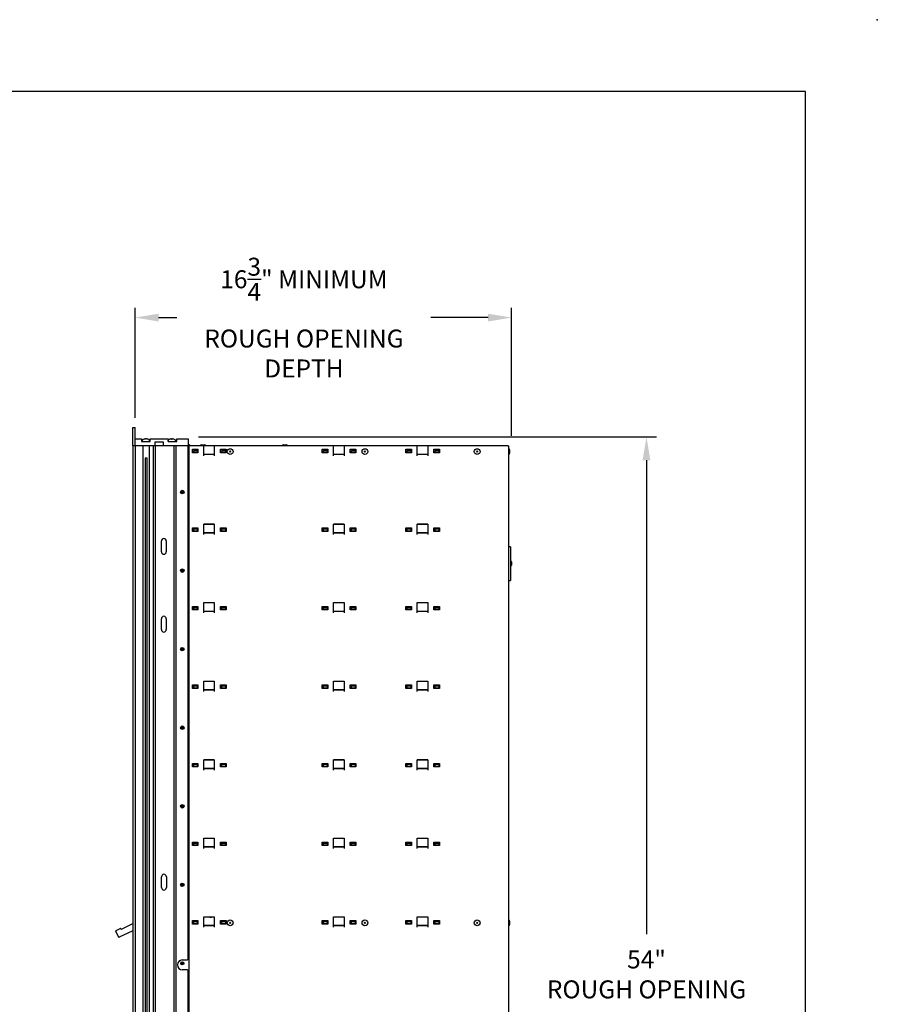
# Model space of a CAD drawing. Units: inches. Extents: x -106 to 32, y -94 to 14.
# Drawn here: x -6 to 32, y -30 to 14 of the extents above; entities that cross this region are included whole.
import ezdxf

# ---------------------------------------------------------------- set-up
doc = ezdxf.new("R2010")
doc.units = ezdxf.units.IN
doc.header["$MEASUREMENT"] = 0
doc.layers.add('Dim', color=1, linetype='Continuous')
doc.layers.add('Title Block', color=7, linetype='Continuous')
doc.dimstyles.get("Standard").update_dxf_attribs({"dimscale": 8, "dimtxt": 0.1, "dimasz": 0.13, "dimexe": 0.055, "dimexo": 0.055, "dimgap": 0.09, "dimtad": 0, "dimtih": 1, "dimtoh": 1, "dimdec": 4, "dimzin": 0, "dimdsep": 46, "dimlunit": 5, "dimtxsty": 'Standard', "dimcen": 0.09, "dimadec": 0, "dimazin": 1, "dimtfac": 1, "dimtdec": 4, "dimtofl": 0, "dimtmove": 0, "dimatfit": 3, "dimfxl": 1, "dimtolj": 1, "dimtzin": 0, "dimarcsym": 0})

# ---------------------------------------------------------------- blocks, each defined once
blk = doc.blocks.new('*D4')
at = {"layer": 'Defpoints', "color": 0}
for p in [(-0.75, 0.422), (-0.75, -4.478), (16.003, -5.287)]:
    blk.add_point(p, dxfattribs=at)
at = {"layer": 'Dim', "color": 0, "lineweight": -2}
for p, q in [((-0.75, -4.038), (-0.75, 0.862)), ((16.003, -4.847), (16.003, 0.862)), ((0.29, 0.422), (1.109, 0.422)), ((14.963, 0.422), (12.416, 0.422))]:
    blk.add_line(p, q, dxfattribs=at)
at = {"layer": 'Dim', "color": 0}
for points in [[(0.29, 0.595), (0.29, 0.248), (-0.75, 0.422)], [(14.963, 0.595), (14.963, 0.248), (16.003, 0.422)]]:
    blk.add_solid(points, dxfattribs=at)
at = {"layer": 'Dim', "color": 0, "insert": (6.763, 0.422), "char_height": 0.8, "attachment_point": 5}
blk.add_mtext('\\A1;16{\\H1.000000x;\\S3/4;}" MINIMUM\\PROUGH OPENING\\PDEPTH', dxfattribs=at)
blk = doc.blocks.new('*D5')
at = {"layer": 'Defpoints', "color": 0}
for p in [(1.63, -4.893), (1.635, -58.891), (22.021, -58.891)]:
    blk.add_point(p, dxfattribs=at)
at = {"layer": 'Dim', "color": 0, "lineweight": -2}
for p, q in [((2.07, -4.893), (22.461, -4.893)), ((22.021, -5.933), (22.021, -27.057)), ((22.021, -57.851), (22.021, -30.63)), ((2.075, -58.891), (22.461, -58.891))]:
    blk.add_line(p, q, dxfattribs=at)
at = {"layer": 'Dim', "color": 0}
for points in [[(21.847, -5.933), (22.194, -5.933), (22.021, -4.893)], [(21.847, -57.851), (22.194, -57.851), (22.021, -58.891)]]:
    blk.add_solid(points, dxfattribs=at)
at = {"layer": 'Dim', "color": 0, "insert": (22.021, -28.844), "char_height": 0.8, "attachment_point": 5}
blk.add_mtext('\\A1;54"\\PROUGH OPENING', dxfattribs=at)

msp = doc.modelspace()

# ---------------------------------------------------------------- linework, layer by layer
for p, q in [((-0.85013, -5.28514), (-0.85013, -4.47805)), ((-0.85013, -4.47805), (-0.75013, -4.47805)), ((-0.75013, -5.28514), (-0.75013, -4.47805)), ((-0.75013, -4.98474), (-0.4643, -4.98474)), ((-0.4643, -4.98474), (-0.4643, -5.09617)), ((-0.4643, -5.09617), (-0.07847, -5.09617)), ((-0.43239, -5.09617), (-0.43239, -5.04018)), ((-0.35565, -4.99557), (-0.35621, -4.99436)), ((-0.29848, -4.99557), (-0.29848, -4.98629)), ((-0.2443, -4.98629), (-0.2443, -4.99557)), ((-0.18657, -4.99436), (-0.18713, -4.99557)), ((-0.11039, -5.09617), (-0.11039, -5.04018)), ((-0.07847, -4.97805), (0.7168, -4.97805)), ((-0.07847, -5.09617), (-0.07847, -4.97805)), ((0.12625, -5.12766), (0.12625, -5.28514)), ((0.51208, -5.12766), (0.12625, -5.12766)), ((0.51208, -5.28514), (0.51208, -5.12766)), ((0.7168, -4.97805), (0.7168, -5.09617)), ((0.7168, -5.09617), (1.10263, -5.09617)), ((0.71722, -5.09617), (0.71722, -5.04018)), ((0.79396, -4.99557), (0.7934, -4.99436)), ((0.85113, -4.99557), (0.85113, -4.98629)), ((0.90531, -4.98629), (0.90531, -4.99557)), ((0.96304, -4.99436), (0.96248, -4.99557)), ((1.03922, -5.09617), (1.03922, -5.04018)), ((1.10263, -5.07805), (1.08699, -5.07805)), ((1.10263, -5.09617), (1.10263, -4.97805)), ((1.10263, -4.97805), (1.60263, -4.97805)), ((1.60263, -4.97805), (1.60263, -5.28514)), ((1.60263, -5.24768), (1.65004, -5.24768)), ((2.19549, -5.24768), (2.34004, -5.24768)), ((5.84249, -5.24768), (5.98704, -5.24768)), ((-0.85139, -5.28514), (-0.85139, -58.42097)), ((-0.85139, -5.28514), (-0.85013, -5.28514)), ((-0.75013, -5.28514), (-0.85013, -5.28514)), ((-0.75139, -5.28514), (-0.75139, -58.42097)), ((0.12625, -5.28514), (-0.75013, -5.28514)), ((-0.40639, -5.28514), (-0.40639, -58.42097)), ((-0.13639, -5.28514), (-0.13639, -58.42097)), ((0.04361, -5.28514), (0.04361, -58.42097)), ((0.12861, -5.28514), (0.12625, -5.28514)), ((0.12861, -5.28514), (0.14361, -5.28514)), ((0.14361, -5.28514), (0.14361, -58.42097)), ((0.19361, -5.28514), (0.14361, -5.28514)), ((0.51208, -5.28514), (0.19361, -5.28514)), ((1.60263, -5.28514), (0.51208, -5.28514)), ((0.96328, -5.28514), (0.96328, -58.42097)), ((1.05861, -5.28514), (1.05861, -58.42097)), ((1.59861, -5.28514), (1.59861, -28.20114)), ((1.59861, -5.28705), (1.6065, -5.28705)), ((1.64864, -5.28705), (1.6065, -5.28705)), ((2.29864, -5.28705), (1.64864, -5.28705)), ((1.64864, -58.41905), (1.64864, -5.28705)), ((1.79364, -5.44605), (2.04364, -5.44605)), ((1.79364, -5.60205), (1.79364, -5.44605)), ((2.04364, -5.60205), (1.79364, -5.60205)), ((1.85376, -5.49705), (2.01376, -5.49705)), ((1.85376, -5.59505), (1.85376, -5.49705)), ((2.01376, -5.59505), (1.85376, -5.59505)), ((2.01376, -5.49705), (2.01376, -5.59505)), ((2.04364, -5.44605), (2.04364, -5.60205)), ((2.76864, -5.28705), (2.29864, -5.28705)), ((2.29864, -5.73705), (2.29864, -5.28705)), ((2.29864, -5.66705), (2.76864, -5.66705)), ((8.07864, -5.28705), (2.76864, -5.28705)), ((2.76864, -5.28705), (2.76864, -5.73705)), ((3.04364, -5.60205), (3.04364, -5.44605)), ((3.04364, -5.44605), (3.29364, -5.44605)), ((3.29364, -5.60205), (3.04364, -5.60205)), ((3.10376, -5.59505), (3.10376, -5.49705)), ((3.10376, -5.49705), (3.26376, -5.49705)), ((3.26376, -5.59505), (3.10376, -5.59505)), ((3.26376, -5.49705), (3.26376, -5.59505)), ((3.29364, -5.44605), (3.29364, -5.60205)), ((7.57364, -5.44605), (7.82364, -5.44605)), ((7.57364, -5.60205), (7.57364, -5.44605)), ((7.82364, -5.60205), (7.57364, -5.60205)), ((7.63376, -5.59505), (7.63376, -5.49705)), ((7.63376, -5.49705), (7.79376, -5.49705)), ((7.79376, -5.59505), (7.63376, -5.59505)), ((7.79376, -5.49705), (7.79376, -5.59505)), ((7.82364, -5.44605), (7.82364, -5.60205)), ((8.54864, -5.28705), (8.07864, -5.28705)), ((8.07864, -5.73705), (8.07864, -5.28705)), ((8.07864, -5.66705), (8.54864, -5.66705)), ((11.80864, -5.28705), (8.54864, -5.28705)), ((8.54864, -5.28705), (8.54864, -5.73705)), ((8.82364, -5.44605), (9.07364, -5.44605)), ((8.82364, -5.60205), (8.82364, -5.44605)), ((9.07364, -5.60205), (8.82364, -5.60205)), ((8.88376, -5.59505), (8.88376, -5.49705)), ((8.88376, -5.49705), (9.04376, -5.49705)), ((9.04376, -5.59505), (8.88376, -5.59505)), ((9.04376, -5.49705), (9.04376, -5.59505)), ((9.07364, -5.44605), (9.07364, -5.60205)), ((11.30364, -5.60205), (11.30364, -5.44605)), ((11.30364, -5.44605), (11.55364, -5.44605)), ((11.55364, -5.60205), (11.30364, -5.60205)), ((11.36376, -5.59505), (11.36376, -5.49705)), ((11.36376, -5.49705), (11.52376, -5.49705)), ((11.52376, -5.59505), (11.36376, -5.59505)), ((11.52376, -5.49705), (11.52376, -5.59505)), ((11.55364, -5.44605), (11.55364, -5.60205)), ((12.27864, -5.28705), (11.80864, -5.28705)), ((11.80864, -5.73705), (11.80864, -5.28705)), ((11.80864, -5.66705), (12.27864, -5.66705)), ((15.83876, -5.28705), (12.27864, -5.28705)), ((12.27864, -5.28705), (12.27864, -5.73705)), ((12.55364, -5.60205), (12.55364, -5.44605)), ((12.55364, -5.44605), (12.80364, -5.44605)), ((12.80364, -5.60205), (12.55364, -5.60205)), ((12.61376, -5.59505), (12.61376, -5.49705)), ((12.61376, -5.49705), (12.77376, -5.49705)), ((12.77376, -5.59505), (12.61376, -5.59505)), ((12.77376, -5.49705), (12.77376, -5.59505)), ((12.80364, -5.44605), (12.80364, -5.60205)), ((15.83876, -5.28705), (15.88364, -5.28705)), ((15.88364, -58.41905), (15.88364, -5.28705)), ((15.92301, -5.47478), (15.92301, -5.61933)), ((-0.30785, -5.83067), (-0.22233, -5.83067)), ((-0.30347, -5.84617), (-0.30347, -57.86454)), ((-0.22789, -5.84617), (-0.30347, -5.84617)), ((-0.22796, -5.84617), (-0.22796, -58.42097)), ((1.79364, -8.94605), (2.04364, -8.94605)), ((1.79364, -9.10205), (1.79364, -8.94605)), ((2.04364, -9.10205), (1.79364, -9.10205)), ((1.85384, -8.99205), (2.01368, -8.99205)), ((1.85384, -9.09005), (1.85384, -8.99205)), ((2.01368, -9.09005), (1.85384, -9.09005)), ((2.01368, -8.99205), (2.01368, -9.09005)), ((2.04364, -8.94605), (2.04364, -9.10205)), ((2.29864, -8.77905), (2.76864, -8.77905)), ((2.29864, -9.23705), (2.29864, -8.77905)), ((2.76864, -8.78705), (2.29864, -8.78705)), ((2.29864, -9.16205), (2.76864, -9.16205)), ((2.29882, -9.16205), (2.29864, -9.16705)), ((2.76864, -9.16705), (2.29864, -9.16705)), ((2.76864, -9.16705), (2.76847, -9.16205)), ((2.76864, -8.77905), (2.76864, -9.23705)), ((3.04364, -9.10205), (3.04364, -8.94605)), ((3.04364, -8.94605), (3.29364, -8.94605)), ((3.29364, -9.10205), (3.04364, -9.10205)), ((3.10384, -8.99205), (3.26368, -8.99205)), ((3.10384, -9.09005), (3.10384, -8.99205)), ((3.26368, -9.09005), (3.10384, -9.09005)), ((3.26368, -8.99205), (3.26368, -9.09005)), ((3.29364, -8.94605), (3.29364, -9.10205)), ((7.57364, -8.94605), (7.82364, -8.94605)), ((7.57364, -9.10205), (7.57364, -8.94605)), ((7.82364, -9.10205), (7.57364, -9.10205)), ((7.63384, -8.99205), (7.79368, -8.99205)), ((7.63384, -9.09005), (7.63384, -8.99205)), ((7.79368, -9.09005), (7.63384, -9.09005)), ((7.79368, -8.99205), (7.79368, -9.09005)), ((7.82364, -8.94605), (7.82364, -9.10205)), ((8.07864, -9.23705), (8.07864, -8.77905)), ((8.07864, -8.77905), (8.54864, -8.77905)), ((8.54864, -8.78705), (8.07864, -8.78705)), ((8.07864, -9.16205), (8.54864, -9.16205)), ((8.07882, -9.16205), (8.07864, -9.16705)), ((8.54864, -9.16705), (8.07864, -9.16705)), ((8.54864, -9.16705), (8.54847, -9.16205)), ((8.54864, -8.77905), (8.54864, -9.23705)), ((8.82364, -8.94605), (9.07364, -8.94605)), ((8.82364, -9.10205), (8.82364, -8.94605)), ((9.07364, -9.10205), (8.82364, -9.10205)), ((8.88384, -8.99205), (9.04368, -8.99205)), ((8.88384, -9.09005), (8.88384, -8.99205)), ((9.04368, -9.09005), (8.88384, -9.09005)), ((9.04368, -8.99205), (9.04368, -9.09005)), ((9.07364, -8.94605), (9.07364, -9.10205)), ((11.30364, -9.10205), (11.30364, -8.94605)), ((11.30364, -8.94605), (11.55364, -8.94605)), ((11.55364, -9.10205), (11.30364, -9.10205)), ((11.36384, -9.09005), (11.36384, -8.99205)), ((11.36384, -8.99205), (11.52368, -8.99205)), ((11.52368, -9.09005), (11.36384, -9.09005)), ((11.52368, -8.99205), (11.52368, -9.09005)), ((11.55364, -8.94605), (11.55364, -9.10205)), ((11.80864, -8.77905), (12.27864, -8.77905)), ((11.80864, -9.23705), (11.80864, -8.77905)), ((12.27864, -8.78705), (11.80864, -8.78705)), ((11.80864, -9.16205), (12.27864, -9.16205)), ((11.80882, -9.16205), (11.80864, -9.16705)), ((12.27864, -9.16705), (11.80864, -9.16705)), ((12.27864, -9.16705), (12.27847, -9.16205)), ((12.27864, -8.77905), (12.27864, -9.23705)), ((12.55364, -9.10205), (12.55364, -8.94605)), ((12.55364, -8.94605), (12.80364, -8.94605)), ((12.80364, -9.10205), (12.55364, -9.10205)), ((12.61384, -9.09005), (12.61384, -8.99205)), ((12.61384, -8.99205), (12.77368, -8.99205)), ((12.77368, -9.09005), (12.61384, -9.09005)), ((12.77368, -8.99205), (12.77368, -9.09005)), ((12.80364, -8.94605), (12.80364, -9.10205)), ((0.41308, -10.01546), (0.41308, -9.5312)), ((0.62961, -9.5312), (0.62961, -10.01546)), ((15.96356, -9.78905), (15.88364, -9.78905)), ((15.96356, -9.78905), (15.96356, -11.28905)), ((16.00294, -10.46678), (16.00294, -10.61133)), ((15.88364, -11.28905), (15.96356, -11.28905)), ((2.29864, -12.27905), (2.76864, -12.27905)), ((2.29864, -12.73705), (2.29864, -12.27905)), ((2.76864, -12.27905), (2.76864, -12.73705)), ((8.07864, -12.73705), (8.07864, -12.27905)), ((8.07864, -12.27905), (8.54864, -12.27905)), ((8.54864, -12.27905), (8.54864, -12.73705)), ((11.80864, -12.27905), (12.27864, -12.27905)), ((11.80864, -12.73705), (11.80864, -12.27905)), ((12.27864, -12.27905), (12.27864, -12.73705)), ((1.79364, -12.44605), (2.04364, -12.44605)), ((1.79364, -12.60205), (1.79364, -12.44605)), ((2.04364, -12.60205), (1.79364, -12.60205)), ((1.85384, -12.49205), (2.01368, -12.49205)), ((1.85384, -12.59005), (1.85384, -12.49205)), ((2.01368, -12.59005), (1.85384, -12.59005)), ((2.01368, -12.49205), (2.01368, -12.59005)), ((2.04364, -12.44605), (2.04364, -12.60205)), ((2.76864, -12.28705), (2.29864, -12.28705)), ((2.29864, -12.66205), (2.76864, -12.66205)), ((2.29882, -12.66205), (2.29864, -12.66705)), ((2.76864, -12.66705), (2.29864, -12.66705)), ((2.76864, -12.66705), (2.76847, -12.66205)), ((3.04364, -12.60205), (3.04364, -12.44605)), ((3.04364, -12.44605), (3.29364, -12.44605)), ((3.29364, -12.60205), (3.04364, -12.60205)), ((3.10384, -12.49205), (3.26368, -12.49205)), ((3.10384, -12.59005), (3.10384, -12.49205)), ((3.26368, -12.59005), (3.10384, -12.59005)), ((3.26368, -12.49205), (3.26368, -12.59005)), ((3.29364, -12.44605), (3.29364, -12.60205)), ((7.57364, -12.44605), (7.82364, -12.44605)), ((7.57364, -12.60205), (7.57364, -12.44605)), ((7.82364, -12.60205), (7.57364, -12.60205)), ((7.63384, -12.49205), (7.79368, -12.49205)), ((7.63384, -12.59005), (7.63384, -12.49205)), ((7.79368, -12.59005), (7.63384, -12.59005)), ((7.79368, -12.49205), (7.79368, -12.59005)), ((7.82364, -12.44605), (7.82364, -12.60205)), ((8.54864, -12.28705), (8.07864, -12.28705)), ((8.07864, -12.66205), (8.54864, -12.66205)), ((8.07882, -12.66205), (8.07864, -12.66705)), ((8.54864, -12.66705), (8.07864, -12.66705)), ((8.54864, -12.66705), (8.54847, -12.66205)), ((8.82364, -12.44605), (9.07364, -12.44605)), ((8.82364, -12.60205), (8.82364, -12.44605)), ((9.07364, -12.60205), (8.82364, -12.60205)), ((8.88384, -12.49205), (9.04368, -12.49205)), ((8.88384, -12.59005), (8.88384, -12.49205)), ((9.04368, -12.59005), (8.88384, -12.59005)), ((9.04368, -12.49205), (9.04368, -12.59005)), ((9.07364, -12.44605), (9.07364, -12.60205)), ((11.30364, -12.60205), (11.30364, -12.44605)), ((11.30364, -12.44605), (11.55364, -12.44605)), ((11.55364, -12.60205), (11.30364, -12.60205)), ((11.36384, -12.59005), (11.36384, -12.49205)), ((11.36384, -12.49205), (11.52368, -12.49205)), ((11.52368, -12.59005), (11.36384, -12.59005)), ((11.52368, -12.49205), (11.52368, -12.59005)), ((11.55364, -12.44605), (11.55364, -12.60205)), ((12.27864, -12.28705), (11.80864, -12.28705)), ((11.80864, -12.66205), (12.27864, -12.66205)), ((11.80882, -12.66205), (11.80864, -12.66705)), ((12.27864, -12.66705), (11.80864, -12.66705)), ((12.27864, -12.66705), (12.27847, -12.66205)), ((12.55364, -12.60205), (12.55364, -12.44605)), ((12.55364, -12.44605), (12.80364, -12.44605)), ((12.80364, -12.60205), (12.55364, -12.60205)), ((12.61384, -12.59005), (12.61384, -12.49205)), ((12.61384, -12.49205), (12.77368, -12.49205)), ((12.77368, -12.59005), (12.61384, -12.59005)), ((12.77368, -12.49205), (12.77368, -12.59005)), ((12.80364, -12.44605), (12.80364, -12.60205)), ((0.41308, -13.48002), (0.41308, -12.99577)), ((0.62961, -12.99577), (0.62961, -13.48002)), ((2.29864, -15.77905), (2.76864, -15.77905)), ((2.29864, -16.23705), (2.29864, -15.77905)), ((2.76864, -15.78705), (2.29864, -15.78705)), ((2.76864, -15.77905), (2.76864, -16.23705)), ((8.07864, -16.23705), (8.07864, -15.77905)), ((8.07864, -15.77905), (8.54864, -15.77905)), ((8.54864, -15.78705), (8.07864, -15.78705)), ((8.54864, -15.77905), (8.54864, -16.23705)), ((11.80864, -15.77905), (12.27864, -15.77905)), ((11.80864, -16.23705), (11.80864, -15.77905)), ((12.27864, -15.78705), (11.80864, -15.78705)), ((12.27864, -15.77905), (12.27864, -16.23705)), ((1.79364, -15.94605), (2.04364, -15.94605)), ((1.79364, -16.10205), (1.79364, -15.94605)), ((2.04364, -16.10205), (1.79364, -16.10205)), ((1.85384, -15.99205), (2.01368, -15.99205)), ((1.85384, -16.09005), (1.85384, -15.99205)), ((2.01368, -16.09005), (1.85384, -16.09005)), ((2.01368, -15.99205), (2.01368, -16.09005)), ((2.04364, -15.94605), (2.04364, -16.10205)), ((2.29864, -16.16205), (2.76864, -16.16205)), ((2.29882, -16.16205), (2.29864, -16.16705)), ((2.76864, -16.16705), (2.29864, -16.16705)), ((2.76864, -16.16705), (2.76847, -16.16205)), ((3.04364, -16.10205), (3.04364, -15.94605)), ((3.04364, -15.94605), (3.29364, -15.94605)), ((3.29364, -16.10205), (3.04364, -16.10205)), ((3.10384, -15.99205), (3.26368, -15.99205)), ((3.10384, -16.09005), (3.10384, -15.99205)), ((3.26368, -16.09005), (3.10384, -16.09005)), ((3.26368, -15.99205), (3.26368, -16.09005)), ((3.29364, -15.94605), (3.29364, -16.10205)), ((7.57364, -15.94605), (7.82364, -15.94605)), ((7.57364, -16.10205), (7.57364, -15.94605)), ((7.82364, -16.10205), (7.57364, -16.10205)), ((7.63384, -15.99205), (7.79368, -15.99205)), ((7.63384, -16.09005), (7.63384, -15.99205)), ((7.79368, -16.09005), (7.63384, -16.09005)), ((7.79368, -15.99205), (7.79368, -16.09005)), ((7.82364, -15.94605), (7.82364, -16.10205)), ((8.07864, -16.16205), (8.54864, -16.16205)), ((8.07882, -16.16205), (8.07864, -16.16705)), ((8.54864, -16.16705), (8.07864, -16.16705)), ((8.54864, -16.16705), (8.54847, -16.16205)), ((8.82364, -15.94605), (9.07364, -15.94605)), ((8.82364, -16.10205), (8.82364, -15.94605)), ((9.07364, -16.10205), (8.82364, -16.10205)), ((8.88384, -15.99205), (9.04368, -15.99205)), ((8.88384, -16.09005), (8.88384, -15.99205)), ((9.04368, -16.09005), (8.88384, -16.09005)), ((9.04368, -15.99205), (9.04368, -16.09005)), ((9.07364, -15.94605), (9.07364, -16.10205)), ((11.30364, -16.10205), (11.30364, -15.94605)), ((11.30364, -15.94605), (11.55364, -15.94605)), ((11.55364, -16.10205), (11.30364, -16.10205)), ((11.36384, -16.09005), (11.36384, -15.99205)), ((11.36384, -15.99205), (11.52368, -15.99205)), ((11.52368, -16.09005), (11.36384, -16.09005)), ((11.52368, -15.99205), (11.52368, -16.09005)), ((11.55364, -15.94605), (11.55364, -16.10205)), ((11.80864, -16.16205), (12.27864, -16.16205)), ((11.80882, -16.16205), (11.80864, -16.16705)), ((12.27864, -16.16705), (11.80864, -16.16705)), ((12.27864, -16.16705), (12.27847, -16.16205)), ((12.55364, -16.10205), (12.55364, -15.94605)), ((12.55364, -15.94605), (12.80364, -15.94605)), ((12.80364, -16.10205), (12.55364, -16.10205)), ((12.61384, -16.09005), (12.61384, -15.99205)), ((12.61384, -15.99205), (12.77368, -15.99205)), ((12.77368, -16.09005), (12.61384, -16.09005)), ((12.77368, -15.99205), (12.77368, -16.09005)), ((12.80364, -15.94605), (12.80364, -16.10205)), ((2.29864, -19.27905), (2.76864, -19.27905)), ((2.29864, -19.73705), (2.29864, -19.27905)), ((2.76864, -19.28705), (2.29864, -19.28705)), ((2.76864, -19.27905), (2.76864, -19.73705)), ((8.07864, -19.73705), (8.07864, -19.27905)), ((8.07864, -19.27905), (8.54864, -19.27905)), ((8.54864, -19.28705), (8.07864, -19.28705)), ((8.54864, -19.27905), (8.54864, -19.73705)), ((11.80864, -19.27905), (12.27864, -19.27905)), ((11.80864, -19.73705), (11.80864, -19.27905)), ((12.27864, -19.28705), (11.80864, -19.28705)), ((12.27864, -19.27905), (12.27864, -19.73705)), ((1.79364, -19.44605), (2.04364, -19.44605)), ((1.79364, -19.60205), (1.79364, -19.44605)), ((2.04364, -19.60205), (1.79364, -19.60205)), ((1.85384, -19.49205), (2.01368, -19.49205)), ((1.85384, -19.59005), (1.85384, -19.49205)), ((2.01368, -19.59005), (1.85384, -19.59005)), ((2.01368, -19.49205), (2.01368, -19.59005)), ((2.04364, -19.44605), (2.04364, -19.60205)), ((2.29864, -19.66205), (2.76864, -19.66205)), ((2.29882, -19.66205), (2.29864, -19.66705)), ((2.76864, -19.66705), (2.29864, -19.66705)), ((2.76864, -19.66705), (2.76847, -19.66205)), ((3.04364, -19.60205), (3.04364, -19.44605)), ((3.04364, -19.44605), (3.29364, -19.44605)), ((3.29364, -19.60205), (3.04364, -19.60205)), ((3.10384, -19.49205), (3.26368, -19.49205)), ((3.10384, -19.59005), (3.10384, -19.49205)), ((3.26368, -19.59005), (3.10384, -19.59005)), ((3.26368, -19.49205), (3.26368, -19.59005)), ((3.29364, -19.44605), (3.29364, -19.60205)), ((7.57364, -19.44605), (7.82364, -19.44605)), ((7.57364, -19.60205), (7.57364, -19.44605)), ((7.82364, -19.60205), (7.57364, -19.60205)), ((7.63384, -19.49205), (7.79368, -19.49205)), ((7.63384, -19.59005), (7.63384, -19.49205)), ((7.79368, -19.59005), (7.63384, -19.59005)), ((7.79368, -19.49205), (7.79368, -19.59005)), ((7.82364, -19.44605), (7.82364, -19.60205)), ((8.07864, -19.66205), (8.54864, -19.66205)), ((8.07882, -19.66205), (8.07864, -19.66705)), ((8.54864, -19.66705), (8.07864, -19.66705)), ((8.54864, -19.66705), (8.54847, -19.66205)), ((8.82364, -19.44605), (9.07364, -19.44605)), ((8.82364, -19.60205), (8.82364, -19.44605)), ((9.07364, -19.60205), (8.82364, -19.60205)), ((8.88384, -19.49205), (9.04368, -19.49205)), ((8.88384, -19.59005), (8.88384, -19.49205)), ((9.04368, -19.59005), (8.88384, -19.59005)), ((9.04368, -19.49205), (9.04368, -19.59005)), ((9.07364, -19.44605), (9.07364, -19.60205)), ((11.30364, -19.60205), (11.30364, -19.44605)), ((11.30364, -19.44605), (11.55364, -19.44605)), ((11.55364, -19.60205), (11.30364, -19.60205)), ((11.36384, -19.59005), (11.36384, -19.49205)), ((11.36384, -19.49205), (11.52368, -19.49205)), ((11.52368, -19.59005), (11.36384, -19.59005)), ((11.52368, -19.49205), (11.52368, -19.59005)), ((11.55364, -19.44605), (11.55364, -19.60205)), ((11.80864, -19.66205), (12.27864, -19.66205)), ((11.80882, -19.66205), (11.80864, -19.66705)), ((12.27864, -19.66705), (11.80864, -19.66705)), ((12.27864, -19.66705), (12.27847, -19.66205)), ((12.55364, -19.60205), (12.55364, -19.44605)), ((12.55364, -19.44605), (12.80364, -19.44605)), ((12.80364, -19.60205), (12.55364, -19.60205)), ((12.61384, -19.59005), (12.61384, -19.49205)), ((12.61384, -19.49205), (12.77368, -19.49205)), ((12.77368, -19.59005), (12.61384, -19.59005)), ((12.77368, -19.49205), (12.77368, -19.59005)), ((12.80364, -19.44605), (12.80364, -19.60205)), ((2.29864, -22.77905), (2.76864, -22.77905)), ((2.29864, -23.23705), (2.29864, -22.77905)), ((2.76864, -22.78705), (2.29864, -22.78705)), ((2.76864, -22.77905), (2.76864, -23.23705)), ((8.07864, -23.23705), (8.07864, -22.77905)), ((8.07864, -22.77905), (8.54864, -22.77905)), ((8.54864, -22.78705), (8.07864, -22.78705)), ((8.54864, -22.77905), (8.54864, -23.23705)), ((11.80864, -22.77905), (12.27864, -22.77905)), ((11.80864, -23.23705), (11.80864, -22.77905)), ((12.27864, -22.78705), (11.80864, -22.78705)), ((12.27864, -22.77905), (12.27864, -23.23705)), ((1.79364, -22.94605), (2.04364, -22.94605)), ((1.79364, -23.10205), (1.79364, -22.94605)), ((2.04364, -23.10205), (1.79364, -23.10205)), ((1.85384, -22.99205), (2.01368, -22.99205)), ((1.85384, -23.09005), (1.85384, -22.99205)), ((2.01368, -23.09005), (1.85384, -23.09005)), ((2.01368, -22.99205), (2.01368, -23.09005)), ((2.04364, -22.94605), (2.04364, -23.10205)), ((2.29864, -23.16205), (2.76864, -23.16205)), ((2.29882, -23.16205), (2.29864, -23.16705)), ((2.76864, -23.16705), (2.29864, -23.16705)), ((2.76864, -23.16705), (2.76847, -23.16205)), ((3.04364, -23.10205), (3.04364, -22.94605)), ((3.04364, -22.94605), (3.29364, -22.94605)), ((3.29364, -23.10205), (3.04364, -23.10205)), ((3.10384, -22.99205), (3.26368, -22.99205)), ((3.10384, -23.09005), (3.10384, -22.99205)), ((3.26368, -23.09005), (3.10384, -23.09005)), ((3.26368, -22.99205), (3.26368, -23.09005)), ((3.29364, -22.94605), (3.29364, -23.10205)), ((7.57364, -22.94605), (7.82364, -22.94605)), ((7.57364, -23.10205), (7.57364, -22.94605)), ((7.82364, -23.10205), (7.57364, -23.10205)), ((7.63384, -22.99205), (7.79368, -22.99205)), ((7.63384, -23.09005), (7.63384, -22.99205)), ((7.79368, -23.09005), (7.63384, -23.09005)), ((7.79368, -22.99205), (7.79368, -23.09005)), ((7.82364, -22.94605), (7.82364, -23.10205)), ((8.07864, -23.16205), (8.54864, -23.16205)), ((8.07882, -23.16205), (8.07864, -23.16705)), ((8.54864, -23.16705), (8.07864, -23.16705)), ((8.54864, -23.16705), (8.54847, -23.16205)), ((8.82364, -22.94605), (9.07364, -22.94605)), ((8.82364, -23.10205), (8.82364, -22.94605)), ((9.07364, -23.10205), (8.82364, -23.10205)), ((8.88384, -22.99205), (9.04368, -22.99205)), ((8.88384, -23.09005), (8.88384, -22.99205)), ((9.04368, -23.09005), (8.88384, -23.09005)), ((9.04368, -22.99205), (9.04368, -23.09005)), ((9.07364, -22.94605), (9.07364, -23.10205)), ((11.30364, -23.10205), (11.30364, -22.94605)), ((11.30364, -22.94605), (11.55364, -22.94605)), ((11.55364, -23.10205), (11.30364, -23.10205)), ((11.36384, -23.09005), (11.36384, -22.99205)), ((11.36384, -22.99205), (11.52368, -22.99205)), ((11.52368, -23.09005), (11.36384, -23.09005)), ((11.52368, -22.99205), (11.52368, -23.09005)), ((11.55364, -22.94605), (11.55364, -23.10205)), ((11.80864, -23.16205), (12.27864, -23.16205)), ((11.80882, -23.16205), (11.80864, -23.16705)), ((12.27864, -23.16705), (11.80864, -23.16705)), ((12.27864, -23.16705), (12.27847, -23.16205)), ((12.55364, -23.10205), (12.55364, -22.94605)), ((12.55364, -22.94605), (12.80364, -22.94605)), ((12.80364, -23.10205), (12.55364, -23.10205)), ((12.61384, -23.09005), (12.61384, -22.99205)), ((12.61384, -22.99205), (12.77368, -22.99205)), ((12.77368, -23.09005), (12.61384, -23.09005)), ((12.77368, -22.99205), (12.77368, -23.09005)), ((12.80364, -22.94605), (12.80364, -23.10205)), ((0.41875, -24.97609), (0.41875, -24.49183)), ((0.63529, -24.49183), (0.63529, -24.97609)), ((2.29864, -26.73705), (2.29864, -26.27905)), ((2.29864, -26.27905), (2.76864, -26.27905)), ((2.76864, -26.28705), (2.29864, -26.28705)), ((2.76864, -26.27905), (2.76864, -26.73705)), ((8.07864, -26.73705), (8.07864, -26.27905)), ((8.07864, -26.27905), (8.54864, -26.27905)), ((8.54864, -26.28705), (8.07864, -26.28705)), ((8.54864, -26.27905), (8.54864, -26.73705)), ((11.80864, -26.73705), (11.80864, -26.27905)), ((11.80864, -26.27905), (12.27864, -26.27905)), ((12.27864, -26.28705), (11.80864, -26.28705)), ((12.27864, -26.27905), (12.27864, -26.73705)), ((-1.36816, -26.82222), (-0.85139, -26.58124)), ((1.79364, -26.60205), (1.79364, -26.44605)), ((1.79364, -26.44605), (2.04364, -26.44605)), ((2.04364, -26.60205), (1.79364, -26.60205)), ((1.85384, -26.49205), (2.01368, -26.49205)), ((1.85384, -26.59005), (1.85384, -26.49205)), ((2.01368, -26.59005), (1.85384, -26.59005)), ((2.01368, -26.49205), (2.01368, -26.59005)), ((2.04364, -26.44605), (2.04364, -26.60205)), ((2.29864, -26.66205), (2.76864, -26.66205)), ((2.29882, -26.66205), (2.29864, -26.66705)), ((2.76864, -26.66705), (2.29864, -26.66705)), ((2.76864, -26.66705), (2.76847, -26.66205)), ((3.04364, -26.60205), (3.04364, -26.44605)), ((3.04364, -26.44605), (3.29364, -26.44605)), ((3.29364, -26.60205), (3.04364, -26.60205)), ((3.10384, -26.49205), (3.26368, -26.49205)), ((3.10384, -26.59005), (3.10384, -26.49205)), ((3.26368, -26.59005), (3.10384, -26.59005)), ((3.26368, -26.49205), (3.26368, -26.59005)), ((3.29364, -26.44605), (3.29364, -26.60205)), ((7.57364, -26.44605), (7.82364, -26.44605)), ((7.57364, -26.60205), (7.57364, -26.44605)), ((7.82364, -26.60205), (7.57364, -26.60205)), ((7.63384, -26.49205), (7.79368, -26.49205)), ((7.63384, -26.59005), (7.63384, -26.49205)), ((7.79368, -26.59005), (7.63384, -26.59005)), ((7.79368, -26.49205), (7.79368, -26.59005)), ((7.82364, -26.44605), (7.82364, -26.60205)), ((8.07864, -26.66205), (8.54864, -26.66205)), ((8.07882, -26.66205), (8.07864, -26.66705)), ((8.54864, -26.66705), (8.07864, -26.66705)), ((8.54864, -26.66705), (8.54847, -26.66205)), ((8.82364, -26.44605), (9.07364, -26.44605)), ((8.82364, -26.60205), (8.82364, -26.44605)), ((9.07364, -26.60205), (8.82364, -26.60205)), ((8.88384, -26.49205), (9.04368, -26.49205)), ((8.88384, -26.59005), (8.88384, -26.49205)), ((9.04368, -26.59005), (8.88384, -26.59005)), ((9.04368, -26.49205), (9.04368, -26.59005)), ((9.07364, -26.44605), (9.07364, -26.60205)), ((11.30364, -26.60205), (11.30364, -26.44605)), ((11.30364, -26.44605), (11.55364, -26.44605)), ((11.55364, -26.60205), (11.30364, -26.60205)), ((11.36384, -26.59005), (11.36384, -26.49205)), ((11.36384, -26.49205), (11.52368, -26.49205)), ((11.52368, -26.59005), (11.36384, -26.59005)), ((11.52368, -26.49205), (11.52368, -26.59005)), ((11.55364, -26.44605), (11.55364, -26.60205)), ((11.80864, -26.66205), (12.27864, -26.66205)), ((11.80882, -26.66205), (11.80864, -26.66705)), ((12.27864, -26.66705), (11.80864, -26.66705)), ((12.27864, -26.66705), (12.27847, -26.66205)), ((12.55364, -26.60205), (12.55364, -26.44605)), ((12.55364, -26.44605), (12.80364, -26.44605)), ((12.80364, -26.60205), (12.55364, -26.60205)), ((12.61384, -26.59005), (12.61384, -26.49205)), ((12.61384, -26.49205), (12.77368, -26.49205)), ((12.77368, -26.59005), (12.61384, -26.59005)), ((12.77368, -26.49205), (12.77368, -26.59005)), ((12.80364, -26.44605), (12.80364, -26.60205)), ((15.92301, -26.47478), (15.92301, -26.61933)), ((-1.49409, -27.17633), (-1.61555, -26.91586)), ((-1.60603, -26.8897), (-1.42048, -26.80318)), ((-0.85139, -26.89836), (-1.46793, -27.18585)), ((1.34664, -28.20114), (1.58361, -28.20114)), ((1.59861, -28.20114), (1.58361, -28.20114)), ((1.58361, -28.63914), (1.34664, -28.63914)), ((1.58361, -28.63914), (1.59861, -28.63914)), ((1.59861, -28.63914), (1.59861, -38.56697))]:
    msp.add_line(p, q)
at = {"flags": 128}
for points in [[(-0.29848, -4.98629), (-0.29807, -4.98664), (-0.29766, -4.987), (-0.29725, -4.98736), (-0.29684, -4.98771), (-0.29644, -4.98807), (-0.29603, -4.98842), (-0.29562, -4.98878), (-0.29521, -4.98914), (-0.2948, -4.98949), (-0.29439, -4.98985), (-0.29398, -4.99021), (-0.29357, -4.99057), (-0.29316, -4.99092), (-0.29276, -4.99128), (-0.29235, -4.99164), (-0.29194, -4.99199), (-0.29153, -4.99235), (-0.29112, -4.99271), (-0.29071, -4.99307), (-0.2903, -4.99342), (-0.28989, -4.99378), (-0.28948, -4.99414), (-0.28908, -4.9945), (-0.28867, -4.99485)], [(-0.2443, -4.98629), (-0.24471, -4.98664), (-0.24511, -4.987), (-0.24552, -4.98736), (-0.24593, -4.98771), (-0.24634, -4.98807), (-0.24675, -4.98842), (-0.24716, -4.98878), (-0.24757, -4.98914), (-0.24798, -4.98949), (-0.24838, -4.98985), (-0.24879, -4.99021), (-0.2492, -4.99057), (-0.24961, -4.99092), (-0.25002, -4.99128), (-0.25043, -4.99164), (-0.25084, -4.99199), (-0.25125, -4.99235), (-0.25166, -4.99271), (-0.25206, -4.99307), (-0.25247, -4.99342), (-0.25288, -4.99378), (-0.25329, -4.99414), (-0.2537, -4.9945), (-0.25411, -4.99485)], [(0.85113, -4.98629), (0.85154, -4.98664), (0.85195, -4.987), (0.85235, -4.98736), (0.85276, -4.98771), (0.85317, -4.98807), (0.85358, -4.98842), (0.85399, -4.98878), (0.8544, -4.98914), (0.85481, -4.98949), (0.85521, -4.98985), (0.85562, -4.99021), (0.85603, -4.99057), (0.85644, -4.99092), (0.85685, -4.99128), (0.85726, -4.99164), (0.85767, -4.99199), (0.85808, -4.99235), (0.85849, -4.99271), (0.8589, -4.99307), (0.8593, -4.99342), (0.85971, -4.99378), (0.86012, -4.99414), (0.86053, -4.9945), (0.86094, -4.99485)], [(0.90531, -4.98629), (0.9049, -4.98664), (0.90449, -4.987), (0.90408, -4.98736), (0.90367, -4.98771), (0.90327, -4.98807), (0.90286, -4.98842), (0.90245, -4.98878), (0.90204, -4.98914), (0.90163, -4.98949), (0.90122, -4.98985), (0.90081, -4.99021), (0.9004, -4.99057), (0.9, -4.99092), (0.89959, -4.99128), (0.89918, -4.99164), (0.89877, -4.99199), (0.89836, -4.99235), (0.89795, -4.99271), (0.89754, -4.99307), (0.89713, -4.99342), (0.89672, -4.99378), (0.89632, -4.99414), (0.89591, -4.9945), (0.8955, -4.99485)]]:
    msp.add_lwpolyline(points, dxfattribs=at)
for centre, radius in [((3.47864, -5.54705), 0.12795), ((3.47864, -5.54705), 0.025), ((9.47864, -5.54705), 0.12795), ((9.47864, -5.54705), 0.025), ((14.47864, -5.54705), 0.12795), ((14.47864, -5.54705), 0.025), ((1.34664, -7.35305), 0.07795), ((1.34664, -7.35305), 0.025), ((1.34664, -10.85305), 0.07795), ((1.34664, -10.85305), 0.025), ((1.34664, -14.35305), 0.07795), ((1.34664, -14.35305), 0.025), ((1.34664, -17.85305), 0.07795), ((1.34664, -17.85305), 0.025), ((1.34664, -21.35305), 0.07795), ((1.34664, -21.35305), 0.025), ((1.34664, -24.85305), 0.07795), ((1.34664, -24.85305), 0.025), ((3.47864, -26.54705), 0.12795), ((3.47864, -26.54705), 0.025), ((9.47864, -26.54705), 0.12795), ((9.47864, -26.54705), 0.025), ((14.47864, -26.54705), 0.12795), ((14.47864, -26.54705), 0.025), ((1.34664, -28.35305), 0.069), ((1.34664, -28.35305), 0.025)]:
    msp.add_circle(centre, radius)
for centre, radius, start, end in [((-0.41739, -5.04018), 0.015, 123.556358, 180), ((-0.27139, -5.2603), 0.27913, 107.690569, 123.556358), ((-0.27139, -5.2603), 0.27781, 99.494597, 107.655301), ((-0.27139, -5.2603), 0.27781, 72.344699, 80.505403), ((-0.27139, -5.2603), 0.27913, 56.443642, 72.309431), ((-0.12539, -5.04018), 0.015, 0, 56.443642), ((0.73222, -5.04018), 0.015, 123.556358, 180), ((0.87822, -5.2603), 0.27913, 107.690569, 123.556358), ((0.87822, -5.2603), 0.27781, 99.494597, 107.655301), ((0.87822, -5.2603), 0.27781, 72.344699, 80.505403), ((0.87822, -5.2603), 0.27913, 56.443642, 72.309431), ((1.02422, -5.04018), 0.015, 0, 56.443642), ((1.14605, -5.07805), 0.05906, 137.324119, 180), ((1.65004, -5.30674), 0.05906, 19.471221, 90), ((2.19549, -5.30674), 0.05906, 90, 160.528779), ((2.34004, -5.30674), 0.05906, 19.471221, 90), ((5.84249, -5.30674), 0.05906, 90, 160.528779), ((5.98704, -5.30674), 0.05906, 19.471221, 90), ((15.86396, -5.47478), 0.05906, 0, 70.528779), ((15.86396, -5.61933), 0.05906, 289.471221, 0), ((0.52134, -9.5312), 0.10827, 0, 180), ((0.52134, -10.01546), 0.10827, 180, 0), ((15.94388, -10.46678), 0.05906, 0, 70.528779), ((15.94388, -10.61133), 0.05906, 289.471221, 0), ((0.52134, -12.99577), 0.10827, 0, 180), ((0.52134, -13.48002), 0.10827, 180, 0), ((0.52702, -24.49183), 0.10827, 0, 180), ((0.52702, -24.97609), 0.10827, 180, 0), ((2.64154, -22.35005), 3.93701, 266.346803, 270), ((15.86396, -26.47478), 0.05906, 0, 70.528779), ((15.86396, -26.61933), 0.05906, 289.471221, 0), ((-1.59771, -26.90754), 0.01969, 115, 205), ((-1.47625, -27.16801), 0.01969, 205, 295), ((-1.41216, -26.82102), 0.01969, 25, 115), ((-1.37648, -26.80438), 0.01969, 205, 295), ((1.34664, -28.42014), 0.219, 90, 270)]:
    msp.add_arc(centre, radius, start, end)
for centre, major_axis, ratio, start_param, end_param in [((-0.30785, -5.2603), (0, 0.27433), 0.70710678, 6.2348718, 6.33149882), ((-0.27139, -5.24507), (0.27681, 0), 0.90568261, 1.47277348, 1.66881918), ((-0.23493, -5.2603), (0, 0.27433), 0.70710678, 6.2348718, 6.33149882), ((0.84176, -5.2603), (0, 0.27433), 0.70710678, 6.2348718, 6.33149882), ((0.87822, -5.24507), (0.27681, 0), 0.90568261, 1.47277348, 1.66881918), ((0.91468, -5.2603), (0, 0.27433), 0.70710678, 6.2348718, 6.33149882)]:
    msp.add_ellipse(centre, major_axis=major_axis, ratio=ratio, start_param=start_param, end_param=end_param)
at = {"layer": 'Dim'}
msp.add_point((32.30097, 13.69529), dxfattribs=at)
at = {"layer": 'Title Block'}
for p, q in [((29.10097, 10.49529), (-103.19903, 10.49529)), ((29.10097, -90.30471), (29.10097, 10.49529))]:
    msp.add_line(p, q, dxfattribs=at)

# ---------------------------------------------------------------- dimensions: what is measured, and where the dimension line sits
at = {"layer": 'Dim'}
dim = msp.add_linear_dim(base=(-0.75013, 0.42167), p1=(16.00294, -5.28706), p2=(-0.75013, -4.47805), text='<> MINIMUM\\PROUGH OPENING\\PDEPTH', dimstyle='Standard', override={"dimpost": '"'}, dxfattribs=at)
dim.commit()
dim.dimension.update_dxf_attribs({"geometry": '*D4', "text_midpoint": (6.76253, 0.42167), "dimtype": 160})
dim = msp.add_linear_dim(base=(22.020511, -58.891383), p1=(1.629587, -4.892929), p2=(1.634754, -58.891383), angle=90, text='<>\\PROUGH OPENING', dimstyle='Standard', override={"dimpost": '"'}, dxfattribs=at)
dim.commit()
dim.dimension.update_dxf_attribs({"geometry": '*D5', "text_midpoint": (22.020511, -28.843777), "dimtype": 160})

doc.saveas('drawing.dxf')
